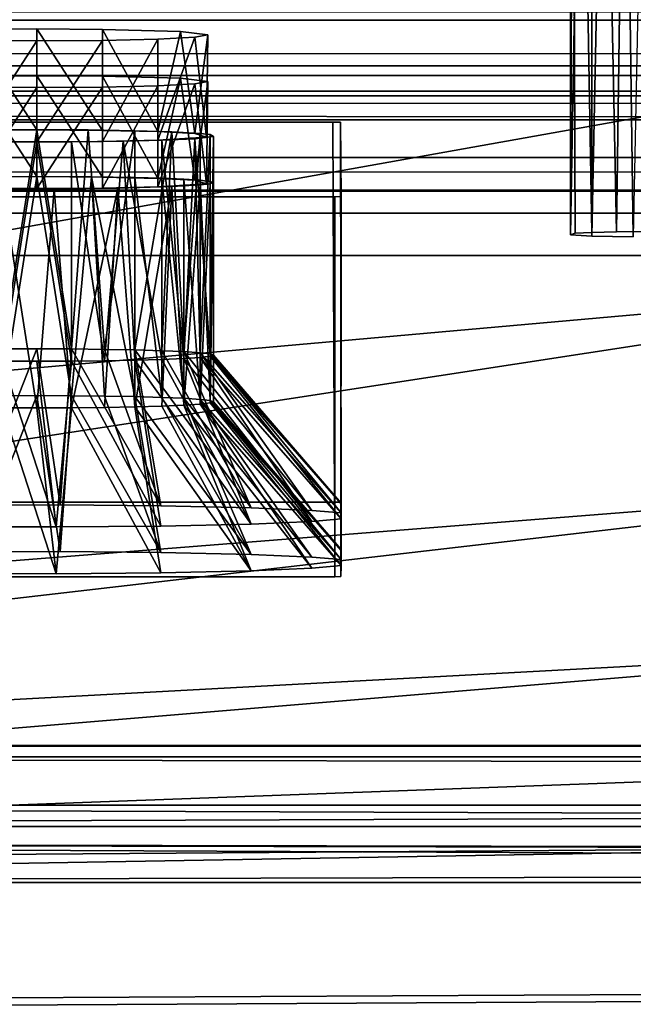
# Model space of a CAD drawing. Units: inches. Extents: x -32.6 to 32.6, y -14 to 15.4.
# Drawn here: x -8.3 to -7.8, y 7.4 to 8.2 of the extents above; entities that cross this region are included whole.
import ezdxf

# ---------------------------------------------------------------- set-up
doc = ezdxf.new("R2010")
doc.units = ezdxf.units.IN
doc.header["$MEASUREMENT"] = 0
for name, color, linetype in [('SEAT-ARMFIXTURE', 5, 'Continuous'), ('SEAT-BACK', 5, 'Continuous'), ('SEAT-BACKSUPPORT', 5, 'Continuous'), ('SEAT-SEAT', 5, 'Continuous'), ('SEAT-SUPPORT', 5, 'Continuous')]:
    doc.layers.add(name, color=color, linetype=linetype)

msp = doc.modelspace()

# ---------------------------------------------------------------- linework, layer by layer
at = {"layer": 'SEAT-ARMFIXTURE'}
for points, invisible_edges in [([(-12.49285, 8.11372, 13.91778), (-8.00568, 7.80126, 13.90719), (-12.49461, 7.80126, 13.90739)], 1), ([(-10.41557, 8.10752, 14.09548), (-8.00688, 8.11372, 13.9179), (-12.49285, 8.11372, 13.91778)], 13), ([(-8.00568, 7.80126, 13.90719), (-12.49285, 8.11372, 13.91778), (-8.00688, 8.11372, 13.9179)], 1), ([(-8.00688, 8.11372, 13.9179), (-10.41557, 8.10752, 14.09548), (-10.08414, 8.10751, 14.09569)], 13), ([(-10.08414, 8.10751, 14.09569), (-8.29221, 8.10725, 14.10323), (-8.00688, 8.11372, 13.9179)], 15), ([(-8.29221, 8.10725, 14.10323), (-8.25, 8.10745, 14.09738), (-8.00688, 8.11372, 13.9179)], 14), ([(-8.27829, 7.92726, 14.09388), (-8.25, 7.92735, 14.09109), (-8.25, 8.10745, 14.09738)], 2), ([(-8.00688, 8.11372, 13.9179), (-8.25, 8.10745, 14.09738), (-8.0006, 8.11354, 13.92316)], 3), ([(-8.20779, 8.10725, 14.10323), (-8.0006, 8.11354, 13.92316), (-8.25, 8.10745, 14.09738)], 3), ([(-8.22171, 7.92726, 14.09388), (-8.25, 8.10745, 14.09738), (-8.25, 7.92735, 14.09109)], 2), ([(-8.16944, 8.1066, 14.1218), (-8.0006, 8.11354, 13.92316), (-8.20779, 8.10725, 14.10323)], 3), ([(-8.0006, 8.11354, 13.92316), (-8.16944, 8.1066, 14.1218), (-8.13907, 8.10568, 14.148)], 13), ([(-8.11604, 8.10433, 14.18684), (-8.0006, 8.11354, 13.92316), (-8.13907, 8.10568, 14.148)], 3), ([(-8.10779, 8.10338, 14.21402), (-8.0006, 8.11354, 13.92316), (-8.11604, 8.10433, 14.18684)], 3), ([(-8.0006, 8.11354, 13.92316), (-8.10779, 8.10338, 14.21402), (-8.10485, 8.10198, 14.25401)], 13), ([(-8.00011, 8.05258, 15.66866), (-8.0006, 8.11354, 13.92316), (-8.10485, 8.06441, 15.3299)], 14), ([(-8.10485, 8.06441, 15.3299), (-8.0006, 8.11354, 13.92316), (-8.10485, 8.10198, 14.25401)], 15), ([(-8.00688, 8.11372, 13.9179), (-8.0006, 8.11354, 13.92316), (-8.00568, 7.80126, 13.90719)], 2), ([(-8.0006, 8.11354, 13.92316), (-8.00021, 7.80133, 13.91389), (-8.00568, 7.80126, 13.90719)], 12), ([(-8, 7.80043, 14.25099), (-8.0006, 8.11354, 13.92316), (-8.00011, 8.05258, 15.66866)], 13), ([(-8.00021, 7.80133, 13.91389), (-8.0006, 8.11354, 13.92316), (-8, 7.80043, 14.25099)], 14), ([(-8.12944, 8.06681, 15.26111), (-8.12038, 8.10007, 14.30864), (-8.14747, 8.09881, 14.34476)], 13), ([(-8.12038, 8.10007, 14.30864), (-8.12944, 8.06681, 15.26111), (-8.11604, 8.06594, 15.28617)], 13), ([(-8.12038, 8.10007, 14.30864), (-8.10485, 8.06441, 15.3299), (-8.10485, 8.10198, 14.25401)], 3), ([(-8.11604, 8.06594, 15.28617), (-8.10485, 8.06441, 15.3299), (-8.12038, 8.10007, 14.30864)], 14), ([(-8.27829, 8.09743, 14.38442), (-8.29471, 8.06884, 15.20311), (-8.25, 8.06906, 15.19671)], 13), ([(-8.27829, 8.09743, 14.38442), (-8.25, 8.06906, 15.19671), (-8.25, 8.09733, 14.3872)], 3), ([(-8.27829, 7.91733, 14.37813), (-8.25, 8.09733, 14.3872), (-8.25, 7.91723, 14.38091)], 2), ([(-8.22171, 8.09743, 14.38442), (-8.25, 8.06906, 15.19671), (-8.20529, 8.06884, 15.20311)], 13), ([(-8.25, 8.06906, 15.19671), (-8.22171, 8.09743, 14.38442), (-8.25, 8.09733, 14.3872)], 13), ([(-8.25, 8.09733, 14.3872), (-8.22171, 7.91733, 14.37813), (-8.25, 7.91723, 14.38091)], 12), ([(-8.20529, 8.06884, 15.20311), (-8.17911, 8.09795, 14.36942), (-8.22171, 8.09743, 14.38442)], 13), ([(-8.16944, 8.06821, 15.22113), (-8.17911, 8.09795, 14.36942), (-8.20529, 8.06884, 15.20311)], 3), ([(-8.16944, 8.06821, 15.22113), (-8.14747, 8.09881, 14.34476), (-8.17911, 8.09795, 14.36942)], 13), ([(-8.14747, 8.09881, 14.34476), (-8.16944, 8.06821, 15.22113), (-8.14747, 8.06758, 15.23915)], 13), ([(-8.14747, 8.09881, 14.34476), (-8.14747, 8.06758, 15.23915), (-8.12944, 8.06681, 15.26111)], 13), ([(-8.27829, 7.88887, 15.19321), (-8.25, 7.88896, 15.19042), (-8.25, 8.06906, 15.19671)], 2), ([(-8.25, 8.06906, 15.19671), (-8.25, 7.88896, 15.19042), (-8.22171, 7.88887, 15.19321)], 1), ([(-8.00521, 8.05234, 15.67571), (-8.30549, 8.05933, 15.4755), (-10.0859, 8.05852, 15.49874)], 15), ([(-8.30549, 8.05933, 15.4755), (-8.00521, 8.05234, 15.67571), (-8.27829, 8.05904, 15.48375)], 3), ([(-8.23575, 8.05895, 15.48624), (-8.27829, 8.05904, 15.48375), (-8.00521, 8.05234, 15.67571)], 14), ([(-8.00011, 8.05258, 15.66866), (-8.18361, 8.05948, 15.47116), (-8.23575, 8.05895, 15.48624)], 13), ([(-8.00011, 8.05258, 15.66866), (-8.23575, 8.05895, 15.48624), (-8.00521, 8.05234, 15.67571)], 3), ([(-8.00011, 8.05258, 15.66866), (-8.13907, 8.06071, 15.43591), (-8.18361, 8.05948, 15.47116)], 13), ([(-8.11604, 8.06207, 15.39708), (-8.13907, 8.06071, 15.43591), (-8.00011, 8.05258, 15.66866)], 14), ([(-8.00011, 8.05258, 15.66866), (-8.10779, 8.06301, 15.36989), (-8.11604, 8.06207, 15.39708)], 13), ([(-8.00011, 8.05258, 15.66866), (-8.10485, 8.06441, 15.3299), (-8.10779, 8.06301, 15.36989)], 13), ([(-12.49505, 8.05234, 15.67549), (-8.00521, 8.05234, 15.67571), (-10.0859, 8.05852, 15.49874)], 14), ([(-8.00521, 8.05234, 15.67571), (-12.49505, 8.05234, 15.67549), (-12.49432, 7.74002, 15.66491)], 12), ([(-12.49432, 7.74002, 15.66491), (-8.00539, 7.74003, 15.6647), (-8.00521, 8.05234, 15.67571)], 12), ([(-8.00029, 7.74025, 15.65837), (-8.00521, 8.05234, 15.67571), (-8.00539, 7.74003, 15.6647)], 1), ([(-8.00029, 7.74025, 15.65837), (-8.00011, 8.05258, 15.66866), (-8.00521, 8.05234, 15.67571)], 12), ([(-8, 7.76247, 15.34808), (-8.00011, 8.05258, 15.66866), (-8.00029, 7.74025, 15.65837)], 13), ([(-8, 7.80043, 14.25099), (-8.00011, 8.05258, 15.66866), (-8, 7.76158, 15.29578)], 15), ([(-8, 7.76247, 15.34808), (-8, 7.76158, 15.29578), (-8.00011, 8.05258, 15.66866)], 14), ([(-8.1481, 7.7817, 14.47148), (-8.22171, 7.91733, 14.37813), (-8.19451, 7.91762, 14.36988)], 12), ([(-8.19451, 7.91762, 14.36988), (-8.16944, 7.91809, 14.35649), (-8.1481, 7.7817, 14.47148)], 12), ([(-8.22171, 7.87894, 15.47746), (-8.19451, 7.87923, 15.46921), (-8.1481, 7.74331, 15.57081)], 2), ([(-8.16944, 7.8797, 15.45582), (-8.1481, 7.74331, 15.57081), (-8.19451, 7.87923, 15.46921)], 2), ([(-12.49461, 7.80126, 13.90739), (-8.00568, 7.80126, 13.90719), (-10.41437, 7.79522, 14.08439)], 14), ([(-10.0859, 7.79522, 14.08426), (-10.41437, 7.79522, 14.08439), (-8.00568, 7.80126, 13.90719)], 14), ([(-8.30072, 7.79898, 13.97654), (-10.0859, 7.79522, 14.08426), (-8.00568, 7.80126, 13.90719)], 15), ([(-8.00568, 7.80126, 13.90719), (-8.2309, 7.7991, 13.97155), (-8.30072, 7.79898, 13.97654)], 13), ([(-8.2309, 7.7991, 13.97155), (-8.00021, 7.80133, 13.91389), (-8.1481, 7.79847, 13.99129)], 3), ([(-8.00021, 7.80133, 13.91389), (-8.2309, 7.7991, 13.97155), (-8.00568, 7.80126, 13.90719)], 3), ([(-8.1481, 7.79847, 13.99129), (-8.00021, 7.80133, 13.91389), (-8.07394, 7.79681, 14.03894)], 3), ([(-8.02413, 7.79462, 14.10144), (-8.07394, 7.79681, 14.03894), (-8.00021, 7.80133, 13.91389)], 14), ([(-8, 7.79257, 14.16001), (-8.02413, 7.79462, 14.10144), (-8.00021, 7.80133, 13.91389)], 2), ([(-8, 7.79997, 14.19645), (-8.00021, 7.80133, 13.91389), (-8, 7.80043, 14.25099)], 3), ([(-8.00021, 7.80133, 13.91389), (-8, 7.79997, 14.19645), (-8, 7.79257, 14.16001)], 1), ([(-8, 7.80043, 14.25099), (-8, 7.76158, 15.29578), (-8, 7.78759, 14.30276)], 3), ([(-8.02413, 7.75623, 15.20077), (-8.07394, 7.75842, 15.13827), (-8.02413, 7.78555, 14.36134)], 14), ([(-8.07394, 7.78337, 14.42383), (-8.02413, 7.78555, 14.36134), (-8.07394, 7.75842, 15.13827)], 14), ([(-8, 7.75418, 15.25934), (-8.02413, 7.75623, 15.20077), (-8, 7.78759, 14.30276)], 2), ([(-8.02413, 7.78555, 14.36134), (-8, 7.78759, 14.30276), (-8.02413, 7.75623, 15.20077)], 14), ([(-8, 7.78759, 14.30276), (-8, 7.76158, 15.29578), (-8, 7.75418, 15.25934)], 1), ([(-8.23431, 7.781, 14.49167), (-8.23097, 7.76077, 15.07092), (-8.30072, 7.78118, 14.48623)], 3), ([(-8.23097, 7.76077, 15.07092), (-8.30072, 7.76059, 15.07587), (-8.30072, 7.78118, 14.48623)], 14), ([(-8.23431, 7.781, 14.49167), (-8.1481, 7.7817, 14.47148), (-8.23097, 7.76077, 15.07092)], 14), ([(-8.1481, 7.76008, 15.09062), (-8.23097, 7.76077, 15.07092), (-8.1481, 7.7817, 14.47148)], 14), ([(-8.07394, 7.75842, 15.13827), (-8.1481, 7.76008, 15.09062), (-8.07394, 7.78337, 14.42383)], 14), ([(-8.1481, 7.7817, 14.47148), (-8.07394, 7.78337, 14.42383), (-8.1481, 7.76008, 15.09062)], 14), ([(-8, 7.76247, 15.34808), (-8.00029, 7.74025, 15.65837), (-8, 7.7492, 15.40209)], 1), ([(-10.08414, 7.74622, 15.48731), (-8.00539, 7.74003, 15.6647), (-12.49432, 7.74002, 15.66491)], 13), ([(-10.08414, 7.74622, 15.48731), (-8.30072, 7.74279, 15.58556), (-8.00539, 7.74003, 15.6647)], 15), ([(-8.23431, 7.74261, 15.591), (-8.1481, 7.74331, 15.57081), (-8.00029, 7.74025, 15.65837)], 14), ([(-8.1481, 7.74331, 15.57081), (-8.07394, 7.74498, 15.52316), (-8.00029, 7.74025, 15.65837)], 14), ([(-8.07394, 7.74498, 15.52316), (-8.02413, 7.74716, 15.46067), (-8.00029, 7.74025, 15.65837)], 14), ([(-8.02413, 7.74716, 15.46067), (-8, 7.7492, 15.40209), (-8.00029, 7.74025, 15.65837)], 12), ([(-8.30072, 7.74279, 15.58556), (-8.23431, 7.74261, 15.591), (-8.00539, 7.74003, 15.6647)], 14), ([(-8.00539, 7.74003, 15.6647), (-8.23431, 7.74261, 15.591), (-8.00029, 7.74025, 15.65837)], 3)]:
    msp.add_3dface(points, dxfattribs=dict(at, invisible_edges=invisible_edges))
for points in [[(-8.27829, 7.92726, 14.09388), (-8.25, 8.10745, 14.09738), (-8.29221, 8.10725, 14.10323)], [(-8.20779, 8.10725, 14.10323), (-8.25, 8.10745, 14.09738), (-8.22171, 7.92726, 14.09388)], [(-8.20779, 8.10725, 14.10323), (-8.22171, 7.92726, 14.09388), (-8.19451, 7.92697, 14.10212)], [(-8.19451, 7.92697, 14.10212), (-8.16944, 8.1066, 14.1218), (-8.20779, 8.10725, 14.10323)], [(-8.16944, 8.1066, 14.1218), (-8.19451, 7.92697, 14.10212), (-8.16944, 7.9265, 14.11551)], [(-8.13907, 8.10568, 14.148), (-8.16944, 8.1066, 14.1218), (-8.16944, 7.9265, 14.11551)], [(-8.16944, 7.9265, 14.11551), (-8.14747, 7.92587, 14.13353), (-8.13907, 8.10568, 14.148)], [(-8.14747, 7.92587, 14.13353), (-8.12944, 7.92511, 14.15549), (-8.13907, 8.10568, 14.148)], [(-8.14747, 8.09881, 14.34476), (-8.12038, 8.10007, 14.30864), (-8.12944, 7.91948, 14.31651)], [(-8.13907, 8.10568, 14.148), (-8.12944, 7.92511, 14.15549), (-8.11604, 8.10433, 14.18684)], [(-8.11604, 7.92423, 14.18055), (-8.11604, 8.10433, 14.18684), (-8.12944, 7.92511, 14.15549)], [(-8.12038, 8.10007, 14.30864), (-8.11604, 7.92036, 14.29146), (-8.12944, 7.91948, 14.31651)], [(-8.12038, 8.10007, 14.30864), (-8.10485, 8.10198, 14.25401), (-8.10779, 7.92131, 14.26427)], [(-8.11604, 7.92036, 14.29146), (-8.12038, 8.10007, 14.30864), (-8.10779, 7.92131, 14.26427)], [(-8.10779, 8.10338, 14.21402), (-8.11604, 8.10433, 14.18684), (-8.11604, 7.92423, 14.18055)], [(-8.11604, 7.92423, 14.18055), (-8.10779, 7.92328, 14.20773), (-8.10779, 8.10338, 14.21402)], [(-8.10779, 7.92328, 14.20773), (-8.10485, 8.10198, 14.25401), (-8.10779, 8.10338, 14.21402)], [(-8.10485, 8.10198, 14.25401), (-8.105, 7.92229, 14.236), (-8.10779, 7.92131, 14.26427)], [(-8.10779, 7.92328, 14.20773), (-8.105, 7.92229, 14.236), (-8.10485, 8.10198, 14.25401)], [(-8.27829, 8.09743, 14.38442), (-8.25, 8.09733, 14.3872), (-8.27829, 7.91733, 14.37813)], [(-8.22171, 7.91733, 14.37813), (-8.25, 8.09733, 14.3872), (-8.22171, 8.09743, 14.38442)], [(-8.19451, 7.91762, 14.36988), (-8.22171, 8.09743, 14.38442), (-8.17911, 8.09795, 14.36942)], [(-8.22171, 7.91733, 14.37813), (-8.22171, 8.09743, 14.38442), (-8.19451, 7.91762, 14.36988)], [(-8.19451, 7.91762, 14.36988), (-8.17911, 8.09795, 14.36942), (-8.16944, 7.91809, 14.35649)], [(-8.14747, 7.91872, 14.33847), (-8.17911, 8.09795, 14.36942), (-8.14747, 8.09881, 14.34476)], [(-8.14747, 7.91872, 14.33847), (-8.16944, 7.91809, 14.35649), (-8.17911, 8.09795, 14.36942)], [(-8.14747, 8.09881, 14.34476), (-8.12944, 7.91948, 14.31651), (-8.14747, 7.91872, 14.33847)], [(-8.27829, 7.88887, 15.19321), (-8.25, 8.06906, 15.19671), (-8.29471, 8.06884, 15.20311)], [(-8.22171, 7.88887, 15.19321), (-8.20529, 8.06884, 15.20311), (-8.25, 8.06906, 15.19671)], [(-8.19451, 7.88858, 15.20145), (-8.20529, 8.06884, 15.20311), (-8.22171, 7.88887, 15.19321)], [(-8.16944, 7.88811, 15.21484), (-8.16944, 8.06821, 15.22113), (-8.20529, 8.06884, 15.20311)], [(-8.19451, 7.88858, 15.20145), (-8.16944, 7.88811, 15.21484), (-8.20529, 8.06884, 15.20311)], [(-8.14747, 7.88748, 15.23286), (-8.16944, 8.06821, 15.22113), (-8.16944, 7.88811, 15.21484)], [(-8.14747, 7.88748, 15.23286), (-8.14747, 8.06758, 15.23915), (-8.16944, 8.06821, 15.22113)], [(-8.12944, 7.88672, 15.25482), (-8.12944, 8.06681, 15.26111), (-8.14747, 8.06758, 15.23915)], [(-8.14747, 7.88748, 15.23286), (-8.12944, 7.88672, 15.25482), (-8.14747, 8.06758, 15.23915)], [(-8.11604, 7.88584, 15.27988), (-8.12944, 8.06681, 15.26111), (-8.12944, 7.88672, 15.25482)], [(-8.12944, 8.06681, 15.26111), (-8.11604, 7.88584, 15.27988), (-8.11604, 8.06594, 15.28617)], [(-8.23575, 8.05895, 15.48624), (-8.25, 7.87884, 15.48024), (-8.27829, 8.05904, 15.48375)], [(-8.27829, 8.05904, 15.48375), (-8.25, 7.87884, 15.48024), (-8.27829, 7.87894, 15.47746)], [(-8.25, 7.87884, 15.48024), (-8.23575, 8.05895, 15.48624), (-8.22171, 7.87894, 15.47746)], [(-8.23575, 8.05895, 15.48624), (-8.18361, 8.05948, 15.47116), (-8.22171, 7.87894, 15.47746)], [(-8.18361, 8.05948, 15.47116), (-8.19451, 7.87923, 15.46921), (-8.22171, 7.87894, 15.47746)], [(-8.19451, 7.87923, 15.46921), (-8.18361, 8.05948, 15.47116), (-8.16944, 7.8797, 15.45582)], [(-8.18361, 8.05948, 15.47116), (-8.13907, 8.06071, 15.43591), (-8.16944, 7.8797, 15.45582)], [(-8.14747, 7.88033, 15.4378), (-8.16944, 7.8797, 15.45582), (-8.13907, 8.06071, 15.43591)], [(-8.14747, 7.88033, 15.4378), (-8.13907, 8.06071, 15.43591), (-8.12944, 7.88109, 15.41584)], [(-8.13907, 8.06071, 15.43591), (-8.11604, 8.06207, 15.39708), (-8.12944, 7.88109, 15.41584)], [(-8.11604, 7.88197, 15.39079), (-8.12944, 7.88109, 15.41584), (-8.11604, 8.06207, 15.39708)], [(-8.10485, 8.06441, 15.3299), (-8.11604, 8.06594, 15.28617), (-8.10779, 7.88489, 15.30706)], [(-8.10779, 7.88489, 15.30706), (-8.11604, 8.06594, 15.28617), (-8.11604, 7.88584, 15.27988)], [(-8.11604, 7.88197, 15.39079), (-8.10779, 8.06301, 15.36989), (-8.10779, 7.88292, 15.3636)], [(-8.11604, 8.06207, 15.39708), (-8.10779, 8.06301, 15.36989), (-8.11604, 7.88197, 15.39079)], [(-8.10779, 8.06301, 15.36989), (-8.10485, 8.06441, 15.3299), (-8.10779, 7.88292, 15.3636)], [(-8.10779, 7.88489, 15.30706), (-8.105, 7.8839, 15.33533), (-8.10485, 8.06441, 15.3299)], [(-8.105, 7.8839, 15.33533), (-8.10779, 7.88292, 15.3636), (-8.10485, 8.06441, 15.3299)], [(-8.30072, 7.79898, 13.97654), (-8.2309, 7.7991, 13.97155), (-8.25, 7.92735, 14.09109)], [(-8.30072, 7.79898, 13.97654), (-8.25, 7.92735, 14.09109), (-8.27829, 7.92726, 14.09388)], [(-8.25, 7.92735, 14.09109), (-8.2309, 7.7991, 13.97155), (-8.22171, 7.92726, 14.09388)], [(-8.2309, 7.7991, 13.97155), (-8.1481, 7.79847, 13.99129), (-8.22171, 7.92726, 14.09388)], [(-8.19451, 7.92697, 14.10212), (-8.22171, 7.92726, 14.09388), (-8.1481, 7.79847, 13.99129)], [(-8.1481, 7.79847, 13.99129), (-8.16944, 7.9265, 14.11551), (-8.19451, 7.92697, 14.10212)], [(-8.16944, 7.9265, 14.11551), (-8.1481, 7.79847, 13.99129), (-8.07394, 7.79681, 14.03894)], [(-8.14747, 7.92587, 14.13353), (-8.16944, 7.9265, 14.11551), (-8.07394, 7.79681, 14.03894)], [(-8.12944, 7.92511, 14.15549), (-8.14747, 7.92587, 14.13353), (-8.07394, 7.79681, 14.03894)], [(-8.02413, 7.79462, 14.10144), (-8.12944, 7.92511, 14.15549), (-8.07394, 7.79681, 14.03894)], [(-8.12944, 7.92511, 14.15549), (-8.02413, 7.79462, 14.10144), (-8.11604, 7.92423, 14.18055)], [(-8.02413, 7.79462, 14.10144), (-8, 7.79257, 14.16001), (-8.11604, 7.92423, 14.18055)], [(-8.10779, 7.92328, 14.20773), (-8.11604, 7.92423, 14.18055), (-8, 7.79257, 14.16001)], [(-8, 7.78759, 14.30276), (-8.11604, 7.92036, 14.29146), (-8.10779, 7.92131, 14.26427)], [(-8.10779, 7.92328, 14.20773), (-8, 7.79997, 14.19645), (-8.105, 7.92229, 14.236)], [(-8.10779, 7.92328, 14.20773), (-8, 7.79257, 14.16001), (-8, 7.79997, 14.19645)], [(-8.10779, 7.92131, 14.26427), (-8.105, 7.92229, 14.236), (-8, 7.80043, 14.25099)], [(-8.10779, 7.92131, 14.26427), (-8, 7.80043, 14.25099), (-8, 7.78759, 14.30276)], [(-8, 7.79997, 14.19645), (-8, 7.80043, 14.25099), (-8.105, 7.92229, 14.236)], [(-8.23431, 7.781, 14.49167), (-8.30072, 7.78118, 14.48623), (-8.27829, 7.91733, 14.37813)], [(-8.23431, 7.781, 14.49167), (-8.27829, 7.91733, 14.37813), (-8.25, 7.91723, 14.38091)], [(-8.25, 7.91723, 14.38091), (-8.22171, 7.91733, 14.37813), (-8.23431, 7.781, 14.49167)], [(-8.1481, 7.7817, 14.47148), (-8.23431, 7.781, 14.49167), (-8.22171, 7.91733, 14.37813)], [(-8.16944, 7.91809, 14.35649), (-8.14747, 7.91872, 14.33847), (-8.07394, 7.78337, 14.42383)], [(-8.1481, 7.7817, 14.47148), (-8.16944, 7.91809, 14.35649), (-8.07394, 7.78337, 14.42383)], [(-8.14747, 7.91872, 14.33847), (-8.12944, 7.91948, 14.31651), (-8.07394, 7.78337, 14.42383)], [(-8.11604, 7.92036, 14.29146), (-8.02413, 7.78555, 14.36134), (-8.12944, 7.91948, 14.31651)], [(-8.02413, 7.78555, 14.36134), (-8.07394, 7.78337, 14.42383), (-8.12944, 7.91948, 14.31651)], [(-8.02413, 7.78555, 14.36134), (-8.11604, 7.92036, 14.29146), (-8, 7.78759, 14.30276)], [(-8.30072, 7.76059, 15.07587), (-8.25, 7.88896, 15.19042), (-8.27829, 7.88887, 15.19321)], [(-8.30072, 7.76059, 15.07587), (-8.23097, 7.76077, 15.07092), (-8.25, 7.88896, 15.19042)], [(-8.25, 7.88896, 15.19042), (-8.23097, 7.76077, 15.07092), (-8.22171, 7.88887, 15.19321)], [(-8.23097, 7.76077, 15.07092), (-8.1481, 7.76008, 15.09062), (-8.22171, 7.88887, 15.19321)], [(-8.1481, 7.76008, 15.09062), (-8.19451, 7.88858, 15.20145), (-8.22171, 7.88887, 15.19321)], [(-8.1481, 7.76008, 15.09062), (-8.16944, 7.88811, 15.21484), (-8.19451, 7.88858, 15.20145)], [(-8.07394, 7.75842, 15.13827), (-8.14747, 7.88748, 15.23286), (-8.16944, 7.88811, 15.21484)], [(-8.16944, 7.88811, 15.21484), (-8.1481, 7.76008, 15.09062), (-8.07394, 7.75842, 15.13827)], [(-8.12944, 7.88672, 15.25482), (-8.14747, 7.88748, 15.23286), (-8.07394, 7.75842, 15.13827)], [(-8.07394, 7.74498, 15.52316), (-8.14747, 7.88033, 15.4378), (-8.12944, 7.88109, 15.41584)], [(-8.02413, 7.75623, 15.20077), (-8.12944, 7.88672, 15.25482), (-8.07394, 7.75842, 15.13827)], [(-8.11604, 7.88584, 15.27988), (-8.12944, 7.88672, 15.25482), (-8.02413, 7.75623, 15.20077)], [(-8.11604, 7.88197, 15.39079), (-8.02413, 7.74716, 15.46067), (-8.12944, 7.88109, 15.41584)], [(-8.02413, 7.74716, 15.46067), (-8.07394, 7.74498, 15.52316), (-8.12944, 7.88109, 15.41584)], [(-8.02413, 7.75623, 15.20077), (-8, 7.75418, 15.25934), (-8.11604, 7.88584, 15.27988)], [(-8.10779, 7.88489, 15.30706), (-8.11604, 7.88584, 15.27988), (-8, 7.75418, 15.25934)], [(-8, 7.7492, 15.40209), (-8.11604, 7.88197, 15.39079), (-8.10779, 7.88292, 15.3636)], [(-8.02413, 7.74716, 15.46067), (-8.11604, 7.88197, 15.39079), (-8, 7.7492, 15.40209)], [(-8.105, 7.8839, 15.33533), (-8.10779, 7.88489, 15.30706), (-8, 7.76158, 15.29578)], [(-8.10779, 7.88489, 15.30706), (-8, 7.75418, 15.25934), (-8, 7.76158, 15.29578)], [(-8.10779, 7.88292, 15.3636), (-8.105, 7.8839, 15.33533), (-8, 7.76247, 15.34808)], [(-8.10779, 7.88292, 15.3636), (-8, 7.76247, 15.34808), (-8, 7.7492, 15.40209)], [(-8, 7.76158, 15.29578), (-8, 7.76247, 15.34808), (-8.105, 7.8839, 15.33533)], [(-8.23431, 7.74261, 15.591), (-8.30072, 7.74279, 15.58556), (-8.27829, 7.87894, 15.47746)], [(-8.25, 7.87884, 15.48024), (-8.23431, 7.74261, 15.591), (-8.27829, 7.87894, 15.47746)], [(-8.25, 7.87884, 15.48024), (-8.22171, 7.87894, 15.47746), (-8.23431, 7.74261, 15.591)], [(-8.1481, 7.74331, 15.57081), (-8.23431, 7.74261, 15.591), (-8.22171, 7.87894, 15.47746)], [(-8.07394, 7.74498, 15.52316), (-8.16944, 7.8797, 15.45582), (-8.14747, 7.88033, 15.4378)], [(-8.1481, 7.74331, 15.57081), (-8.16944, 7.8797, 15.45582), (-8.07394, 7.74498, 15.52316)]]:
    msp.add_3dface(points, dxfattribs=at)
at = {"layer": 'SEAT-BACK'}
for points, invisible_edges in [([(-10.14999, 9.02544, 17.09414), (0, 9.00551, 17.09351), (-10.15, 8.02154, 17.05921)], 2), ([(-10.15, 8.02154, 17.05921), (0, 9.00551, 17.09351), (0, 7.5052, 17.04117)], 15), ([(-10.11217, 7.83087, 17.05255), (-10.15, 8.02154, 17.05921), (0, 7.5052, 17.04117)], 14), ([(-10.00439, 7.66903, 17.0469), (-10.11217, 7.83087, 17.05255), (0, 7.5052, 17.04117)], 14), ([(-10.00439, 7.66903, 17.0469), (0, 7.5052, 17.04117), (-9.65248, 7.52184, 17.04176)], 13), ([(-9.65248, 7.52184, 17.04176), (0, 7.5052, 17.04117), (-5.02279, 7.50016, 18.17804)], 2), ([(-7.5231, 7.5174, 19.28573), (-9.65248, 7.52184, 17.04176), (-5.02279, 7.50016, 18.17804)], 12)]:
    msp.add_3dface(points, dxfattribs=dict(at, invisible_edges=invisible_edges))
for points in [[(-7.30286, 8.19828, 24.84168), (-8.43624, 8.22613, 25.92067), (-9.55787, 7.7957, 24.64077)], [(-7.36499, 7.99042, 23.7403), (-7.30286, 8.19828, 24.84168), (-9.55787, 7.7957, 24.64077)], [(-7.4214, 7.82029, 22.64483), (-7.36499, 7.99042, 23.7403), (-9.58795, 7.64915, 23.04205)], [(-9.55787, 7.7957, 24.64077), (-9.58795, 7.64915, 23.04205), (-7.36499, 7.99042, 23.7403)], [(-7.46674, 7.68247, 21.53458), (-7.4214, 7.82029, 22.64483), (-9.60913, 7.56677, 21.80489)], [(-9.60913, 7.56677, 21.80489), (-7.4214, 7.82029, 22.64483), (-9.58795, 7.64915, 23.04205)], [(-7.46674, 7.68247, 21.53458), (-9.60913, 7.56677, 21.80489), (-9.62927, 7.50231, 20.32811)], [(-9.62927, 7.50231, 20.32811), (-7.50055, 7.58074, 20.41385), (-7.46674, 7.68247, 21.53458)], [(-7.5231, 7.5174, 19.28573), (-7.50055, 7.58074, 20.41385), (-9.62927, 7.50231, 20.32811)], [(-7.5231, 7.5174, 19.28573), (-9.64393, 7.48102, 18.76859), (-9.65248, 7.52184, 17.04176)], [(-9.62927, 7.50231, 20.32811), (-9.64393, 7.48102, 18.76859), (-7.5231, 7.5174, 19.28573)]]:
    msp.add_3dface(points, dxfattribs=at)
at = {"layer": 'SEAT-BACKSUPPORT'}
for points, invisible_edges in [([(-9.87, 8.03894, 16.05919), (-9.87, 9.03834, 16.09408), (9.87, 9.03834, 16.09408)], 12), ([(9.87, 9.03834, 16.09408), (9.87, 8.03894, 16.05918), (-9.87, 8.03894, 16.05919)], 12), ([(9.87, 8.00404, 17.05857), (9.87, 9.00344, 17.09347), (-9.87, 9.00344, 17.09348)], 12), ([(-9.87, 9.00344, 17.09348), (-9.87, 8.00404, 17.05858), (9.87, 8.00404, 17.05857)], 12), ([(-9.87, 8.03894, 16.05919), (9.87, 8.03894, 16.05918), (-0.01465, 8.02365, 16.49711)], 14), ([(-7.73988, 8.02368, 16.49621), (-9.87, 8.03894, 16.05919), (-0.01465, 8.02365, 16.49711)], 15), ([(-9.87, 8.00404, 17.05858), (-9.87, 8.03894, 16.05919), (-7.81181, 8.02098, 16.57352)], 14), ([(-7.80774, 8.02233, 16.53498), (-7.81181, 8.02098, 16.57352), (-9.87, 8.03894, 16.05919)], 14), ([(-7.77392, 8.02351, 16.50117), (-9.87, 8.03894, 16.05919), (-7.73988, 8.02368, 16.49621)], 3), ([(-7.79419, 8.02304, 16.51471), (-7.80774, 8.02233, 16.53498), (-9.87, 8.03894, 16.05919)], 14), ([(-9.87, 8.03894, 16.05919), (-7.77392, 8.02351, 16.50117), (-7.79419, 8.02304, 16.51471)], 13), ([(-7.79419, 8.01995, 16.60305), (-9.87, 8.00404, 17.05858), (-7.81181, 8.02098, 16.57352)], 3), ([(-9.87, 8.00404, 17.05858), (-7.79419, 8.01995, 16.60305), (-7.76012, 8.01931, 16.62155)], 13), ([(0.01465, 8.01934, 16.62065), (9.87, 8.00404, 17.05857), (-9.87, 8.00404, 17.05858)], 13), ([(0.01465, 8.01934, 16.62065), (-9.87, 8.00404, 17.05858), (-7.76012, 8.01931, 16.62155)], 15)]:
    msp.add_3dface(points, dxfattribs=dict(at, invisible_edges=invisible_edges))
for points in [[(-7.79419, 8.02304, 16.51471), (-7.79419, 9.02243, 16.54961), (-7.81181, 9.0214, 16.57914)], [(-7.77392, 8.02351, 16.50117), (-7.76012, 9.02307, 16.53111), (-7.79419, 9.02243, 16.54961)], [(-7.79419, 8.02304, 16.51471), (-7.77392, 8.02351, 16.50117), (-7.79419, 9.02243, 16.54961)], [(-7.73988, 8.02368, 16.49621), (-7.76012, 9.02307, 16.53111), (-7.77392, 8.02351, 16.50117)], [(-7.73988, 8.02368, 16.49621), (-7.72608, 9.0229, 16.53607), (-7.76012, 9.02307, 16.53111)], [(-7.81181, 9.0214, 16.57914), (-7.81181, 8.02098, 16.57352), (-7.80774, 8.02233, 16.53498)], [(-7.81181, 8.02098, 16.57352), (-7.81181, 9.0214, 16.57914), (-7.80774, 9.02005, 16.61768)], [(-7.80774, 8.02233, 16.53498), (-7.79419, 8.02304, 16.51471), (-7.81181, 9.0214, 16.57914)], [(-7.81181, 8.02098, 16.57352), (-7.80774, 9.02005, 16.61768), (-7.79419, 9.01934, 16.63795)], [(-7.79419, 9.01934, 16.63795), (-7.79419, 8.01995, 16.60305), (-7.81181, 8.02098, 16.57352)], [(-7.79419, 8.01995, 16.60305), (-7.79419, 9.01934, 16.63795), (-7.77392, 9.01887, 16.65149)], [(-7.79419, 8.01995, 16.60305), (-7.77392, 9.01887, 16.65149), (-7.76012, 8.01931, 16.62155)], [(-7.77392, 9.01887, 16.65149), (-7.73988, 9.0187, 16.65645), (-7.76012, 8.01931, 16.62155)]]:
    msp.add_3dface(points, dxfattribs=at)
at = {"layer": 'SEAT-SEAT'}
for points in [[(9.6, 7.60144, 16.7245), (-9.6, 7.53495, 14.82036), (-9.6, 7.60144, 16.7245)], [(-9.6, 7.53495, 14.82036), (9.6, 7.60144, 16.7245), (9.59854, 7.53499, 14.81939)], [(-9.6, 7.60144, 16.7245), (9.6, 7.59217, 16.89963), (9.6, 7.60144, 16.7245)], [(9.6, 7.59217, 16.89963), (-9.6, 7.60144, 16.7245), (-9.6, 7.59217, 16.89963)], [(-9.6, 7.59217, 16.89963), (9.6, 7.55245, 17.07044), (9.6, 7.59217, 16.89963)], [(-9.6, 7.59217, 16.89963), (-9.6, 7.55245, 17.07044), (9.6, 7.55245, 17.07044)], [(-9.6, 7.55245, 17.07044), (9.6, 7.48349, 17.23169), (9.6, 7.55245, 17.07044)], [(-9.60747, 7.48872, 14.69967), (9.59854, 7.53499, 14.81939), (9.60178, 7.48922, 14.69888)], [(9.59854, 7.53499, 14.81939), (-9.60747, 7.48872, 14.69967), (-9.6, 7.53495, 14.82036)], [(9.60178, 7.48922, 14.69888), (-9.59291, 7.38053, 14.63146), (-9.60747, 7.48872, 14.69967)], [(9.60178, 7.48922, 14.69888), (9.59315, 7.3788, 14.63075), (-9.59291, 7.38053, 14.63146)]]:
    msp.add_3dface(points, dxfattribs=at)
for points, invisible_edges in [([(-9.6, 7.48349, 17.23169), (9.6, 7.48349, 17.23169), (-9.6, 7.55245, 17.07044)], 1), ([(9.6, 7.48349, 17.23169), (-9.6, 7.38743, 17.37841), (9.6, 7.38743, 17.37841)], 2), ([(-9.6, 7.38743, 17.37841), (9.6, 7.48349, 17.23169), (-9.6, 7.48349, 17.23169)], 2)]:
    msp.add_3dface(points, dxfattribs=dict(at, invisible_edges=invisible_edges))
at = {"layer": 'SEAT-SUPPORT'}
for points, invisible_edges in [([(30.75, 8.94002, 15.73897), (30.75, 8.15693, 15.71112), (-23.65771, 8.65844, 15.7296)], 14), ([(-23.6552, 8.45172, 15.72239), (-23.65771, 8.65844, 15.7296), (30.75, 8.15693, 15.71112)], 14), ([(-23.7507, 8.34166, 15.80159), (30.75, 8.1409, 15.79301), (25.15882, 8.59135, 15.80987)], 15), ([(30.75, 8.15693, 15.71112), (-23.6983, 8.37955, 15.71986), (-23.6552, 8.45172, 15.72239)], 13), ([(-23.6983, 8.37955, 15.71986), (30.75, 8.15693, 15.71112), (-23.7507, 8.34456, 15.71864)], 3), ([(-23.7507, 8.34456, 15.71864), (30.75, 8.15693, 15.71112), (-23.8125, 8.33227, 15.71821)], 3), ([(-23.8125, 8.32938, 15.80116), (30.75, 8.1409, 15.79301), (-23.7507, 8.34166, 15.80159)], 3), ([(-30.75, 8.16179, 15.71179), (-23.8125, 8.33227, 15.71821), (30.75, 8.15693, 15.71112)], 3), ([(-30.75, 8.13796, 15.79295), (30.75, 8.1409, 15.79301), (-23.8125, 8.32938, 15.80116)], 2), ([(30.75, 8.21734, 13.8817), (-30.75, 8.21796, 13.88211), (-30.75, 8.19743, 13.90649)], 12), ([(-30.75, 8.19743, 13.90649), (30.75, 8.19737, 13.90755), (30.75, 8.21734, 13.8817)], 12), ([(30.75, 8.19737, 13.90755), (-30.75, 8.19743, 13.90649), (8.25, 8.19024, 14.10477)], 14), ([(-12.25, 8.19024, 14.10477), (-8.25, 8.19024, 14.10477), (-30.75, 8.19743, 13.90649)], 15), ([(-8.25, 8.19024, 14.10477), (8.25, 8.19024, 14.10477), (-30.75, 8.19743, 13.90649)], 15), ([(-8.25, 8.19024, 14.10477), (-12.25, 8.19024, 14.10477), (-12.19623, 8.18987, 14.11546)], 13), ([(-8.30377, 8.18987, 14.11546), (-8.25, 8.19024, 14.10477), (-12.19623, 8.18987, 14.11546)], 14), ([(-8.25, 8.19024, 14.10477), (8.19623, 8.18987, 14.11546), (8.25, 8.19024, 14.10477)], 13), ([(-8.25, 8.19024, 14.10477), (-8.19623, 8.18987, 14.11546), (8.19623, 8.18987, 14.11546)], 14), ([(8.15065, 8.18881, 14.1459), (-8.19623, 8.18987, 14.11546), (-8.132, 8.18809, 14.16639)], 13), ([(8.15065, 8.18881, 14.1459), (8.19623, 8.18987, 14.11546), (-8.19623, 8.18987, 14.11546)], 14), ([(-8.132, 8.18809, 14.16639), (8.1202, 8.18722, 14.19145), (8.15065, 8.18881, 14.1459)], 13), ([(-12.25, 8.18044, 14.3856), (-13.36766, 8.16864, 14.72347), (-7.1292, 8.16867, 14.72251)], 15), ([(-8.25, 8.18044, 14.3856), (-12.19623, 8.18081, 14.37491), (-12.25, 8.18044, 14.3856)], 13), ([(-12.25, 8.18044, 14.3856), (-7.1292, 8.16867, 14.72251), (-8.25, 8.18044, 14.3856)], 15), ([(-12.19623, 8.18081, 14.37491), (-8.25, 8.18044, 14.3856), (-8.30377, 8.18081, 14.37491)], 13), ([(8.25, 8.18044, 14.3856), (-8.19623, 8.18081, 14.37491), (-8.25, 8.18044, 14.3856)], 13), ([(8.25, 8.18044, 14.3856), (-8.25, 8.18044, 14.3856), (-6.86759, 8.16864, 14.72347)], 15), ([(-6.86759, 8.16864, 14.72347), (-8.25, 8.18044, 14.3856), (-7.1292, 8.16867, 14.72251)], 3), ([(-8.19623, 8.18081, 14.37491), (8.19623, 8.18081, 14.37491), (-8.15065, 8.18187, 14.34448)], 3), ([(-8.19623, 8.18081, 14.37491), (8.25, 8.18044, 14.3856), (8.19623, 8.18081, 14.37491)], 13), ([(8.15065, 8.18187, 14.34448), (-8.1202, 8.18346, 14.29892), (-8.15065, 8.18187, 14.34448)], 13), ([(-8.15065, 8.18187, 14.34448), (8.19623, 8.18081, 14.37491), (8.15065, 8.18187, 14.34448)], 13), ([(-8.132, 8.18809, 14.16639), (-8.1095, 8.18534, 14.24519), (8.1202, 8.18722, 14.19145)], 14), ([(-8.1095, 8.18534, 14.24519), (-8.1202, 8.18346, 14.29892), (8.1202, 8.18346, 14.29892)], 14), ([(-8.1202, 8.18346, 14.29892), (8.15065, 8.18187, 14.34448), (8.1202, 8.18346, 14.29892)], 13), ([(-8.1095, 8.18534, 14.24519), (8.1095, 8.18534, 14.24519), (8.1202, 8.18722, 14.19145)], 13), ([(-8.1095, 8.18534, 14.24519), (8.1202, 8.18346, 14.29892), (8.1095, 8.18534, 14.24519)], 13), ([(-13.33722, 8.16523, 14.821), (-13.37088, 8.16446, 14.84321), (-7.13241, 8.1645, 14.84203)], 14), ([(-7.13241, 8.1645, 14.84203), (-13.37088, 8.16446, 14.84321), (-8.25, 8.15185, 15.2041)], 15), ([(-12.25, 8.15185, 15.2041), (-8.25, 8.15185, 15.2041), (-13.37088, 8.16446, 14.84321)], 15), ([(-7.1641, 8.16785, 14.74595), (-7.1292, 8.16867, 14.72251), (-13.36766, 8.16864, 14.72347)], 14), ([(-7.1641, 8.16785, 14.74595), (-13.36766, 8.16864, 14.72347), (-13.33493, 8.16778, 14.74809)], 13), ([(-13.33722, 8.16523, 14.821), (-7.16665, 8.16542, 14.81574), (-13.325, 8.16657, 14.78286)], 3), ([(-7.13241, 8.1645, 14.84203), (-7.16665, 8.16542, 14.81574), (-13.33722, 8.16523, 14.821)], 14), ([(-7.175, 8.16657, 14.78275), (-7.1641, 8.16785, 14.74595), (-13.33493, 8.16778, 14.74809)], 14), ([(-13.325, 8.16657, 14.78286), (-7.175, 8.16657, 14.78275), (-13.33493, 8.16778, 14.74809)], 3), ([(-7.175, 8.16657, 14.78275), (-13.325, 8.16657, 14.78286), (-7.16665, 8.16542, 14.81574)], 3), ([(-7.13241, 8.1645, 14.84203), (-8.25, 8.15185, 15.2041), (-6.8708, 8.16447, 14.84299)], 3), ([(-6.8708, 8.16447, 14.84299), (-8.25, 8.15185, 15.2041), (-3.5, 8.15185, 15.2041)], 15), ([(-30.75, 8.16179, 15.71179), (30.75, 8.15693, 15.71112), (-30.75, 8.13547, 15.68792)], 2), ([(-30.75, 8.13547, 15.68792), (30.75, 8.15693, 15.71112), (30.75, 8.13532, 15.68311)], 1), ([(-8.30377, 8.15148, 15.21479), (-8.25, 8.15185, 15.2041), (-12.25, 8.15185, 15.2041)], 14), ([(-8.19623, 8.15148, 15.21479), (-3.5, 8.15185, 15.2041), (-8.25, 8.15185, 15.2041)], 3), ([(-3.5, 8.15185, 15.2041), (-8.19623, 8.15148, 15.21479), (-3.55377, 8.15148, 15.21479)], 3), ([(-8.132, 8.1497, 15.26572), (-3.55377, 8.15148, 15.21479), (-8.19623, 8.15148, 15.21479)], 3), ([(-3.59935, 8.15042, 15.24523), (-3.55377, 8.15148, 15.21479), (-8.132, 8.1497, 15.26572)], 14), ([(-3.6298, 8.14883, 15.29078), (-3.59935, 8.15042, 15.24523), (-8.132, 8.1497, 15.26572)], 14), ([(-8.132, 8.1497, 15.26572), (-8.1095, 8.14695, 15.34452), (-3.6298, 8.14883, 15.29078)], 14), ([(-3.6405, 8.14695, 15.34452), (-3.6298, 8.14883, 15.29078), (-8.1095, 8.14695, 15.34452)], 14), ([(-3.5, 8.14205, 15.48493), (-30.75, 8.13547, 15.68792), (30.75, 8.13532, 15.68311)], 13), ([(-3.5, 8.14205, 15.48493), (-8.25, 8.14205, 15.48493), (-30.75, 8.13547, 15.68792)], 15), ([(-8.25, 8.14205, 15.48493), (-12.25, 8.14205, 15.48493), (-30.75, 8.13547, 15.68792)], 15), ([(-12.25, 8.14205, 15.48493), (-8.25, 8.14205, 15.48493), (-8.30377, 8.14242, 15.47424)], 13), ([(-8.19623, 8.14242, 15.47424), (-8.25, 8.14205, 15.48493), (-3.5, 8.14205, 15.48493)], 14), ([(-8.19623, 8.14242, 15.47424), (-3.55377, 8.14242, 15.47424), (-8.15065, 8.14348, 15.44381)], 3), ([(-8.19623, 8.14242, 15.47424), (-3.5, 8.14205, 15.48493), (-3.55377, 8.14242, 15.47424)], 13), ([(-8.15065, 8.14348, 15.44381), (-3.59935, 8.14348, 15.44381), (-3.6298, 8.14508, 15.39825)], 13), ([(-8.1202, 8.14508, 15.39825), (-8.15065, 8.14348, 15.44381), (-3.6298, 8.14508, 15.39825)], 14), ([(-3.59935, 8.14348, 15.44381), (-8.15065, 8.14348, 15.44381), (-3.55377, 8.14242, 15.47424)], 3), ([(-8.1202, 8.14508, 15.39825), (-3.6298, 8.14508, 15.39825), (-8.1095, 8.14695, 15.34452)], 3), ([(-3.6298, 8.14508, 15.39825), (-3.6405, 8.14695, 15.34452), (-8.1095, 8.14695, 15.34452)], 14), ([(-8.25, 8.10729, 14.10188), (-30.75, 8.11575, 13.88362), (30.75, 8.11546, 13.88733)], 12), ([(-8.25, 8.10729, 14.10188), (-12.25, 8.10729, 14.10188), (-30.75, 8.11575, 13.88362)], 1), ([(30.75, 8.11546, 13.88733), (8.25, 8.10729, 14.10188), (-8.25, 8.10729, 14.10188)], 15), ([(-8.25, 8.10729, 14.10188), (-12.19623, 8.10692, 14.11257), (-12.25, 8.10729, 14.10188)], 13), ([(-8.25, 8.10729, 14.10188), (-8.30377, 8.10692, 14.11257), (-12.19623, 8.10692, 14.11257)], 14), ([(-8.25, 8.10729, 14.10188), (8.25, 8.10729, 14.10188), (-8.19623, 8.10692, 14.11257)], 3), ([(8.25, 8.10729, 14.10188), (8.19623, 8.10692, 14.11257), (-8.19623, 8.10692, 14.11257)], 14), ([(-8.19623, 8.10692, 14.11257), (8.19623, 8.10692, 14.11257), (-8.15065, 8.10586, 14.143)], 3), ([(-8.15065, 8.10586, 14.143), (8.19623, 8.10692, 14.11257), (8.15065, 8.10586, 14.143)], 13), ([(-8.15065, 8.10586, 14.143), (8.15065, 8.10586, 14.143), (-8.1202, 8.10427, 14.18856)], 3), ([(-8.15065, 8.09892, 14.34158), (-8.11081, 8.10143, 14.26996), (8.1202, 8.10052, 14.29603)], 14), ([(-8.15065, 8.09892, 14.34158), (8.1202, 8.10052, 14.29603), (8.15065, 8.09892, 14.34158)], 13), ([(-8.1202, 8.10427, 14.18856), (8.15065, 8.10586, 14.143), (8.1202, 8.10427, 14.18856)], 13), ([(-8.11081, 8.10143, 14.26996), (-8.1202, 8.10427, 14.18856), (8.1202, 8.10427, 14.18856)], 14), ([(-8.11081, 8.10143, 14.26996), (8.1202, 8.10427, 14.18856), (8.1095, 8.10239, 14.24229)], 13), ([(-8.11081, 8.10143, 14.26996), (8.1095, 8.10239, 14.24229), (8.1202, 8.10052, 14.29603)], 13), ([(-7.13241, 8.08569, 14.72057), (-13.3602, 8.08565, 14.72174), (-12.25, 8.09749, 14.38271)], 15), ([(-12.25, 8.09749, 14.38271), (-12.19623, 8.09786, 14.37202), (-8.25, 8.09749, 14.38271)], 14), ([(-12.25, 8.09749, 14.38271), (-8.25, 8.09749, 14.38271), (-7.13241, 8.08569, 14.72057)], 15), ([(-12.19623, 8.09786, 14.37202), (-8.30377, 8.09786, 14.37202), (-8.25, 8.09749, 14.38271)], 13), ([(-8.25, 8.09749, 14.38271), (-8.19623, 8.09786, 14.37202), (8.19623, 8.09786, 14.37202)], 14), ([(8.19623, 8.09786, 14.37202), (8.25, 8.09749, 14.38271), (-8.25, 8.09749, 14.38271)], 14), ([(-6.86014, 8.08565, 14.72173), (-8.25, 8.09749, 14.38271), (8.25, 8.09749, 14.38271)], 15), ([(-7.13241, 8.08569, 14.72057), (-8.25, 8.09749, 14.38271), (-6.86014, 8.08565, 14.72173)], 3), ([(-8.19623, 8.09786, 14.37202), (8.15065, 8.09892, 14.34158), (8.19623, 8.09786, 14.37202)], 13), ([(-8.19623, 8.09786, 14.37202), (-8.15065, 8.09892, 14.34158), (8.15065, 8.09892, 14.34158)], 14), ([(30.75, 8.05221, 15.70012), (-30.75, 8.08465, 15.75745), (-30.75, 8.0522, 15.69642)], 12), ([(-7.16665, 8.08477, 14.74685), (-13.3602, 8.08565, 14.72174), (-7.13241, 8.08569, 14.72057)], 3), ([(-7.16665, 8.08477, 14.74685), (-13.32972, 8.08444, 14.75625), (-13.3602, 8.08565, 14.72174)], 13), ([(-7.1641, 8.08233, 14.81665), (-13.35345, 8.08171, 14.8353), (-13.32639, 8.08316, 14.79422)], 13), ([(-7.16665, 8.08477, 14.74685), (-7.175, 8.08362, 14.77985), (-13.32972, 8.08444, 14.75625)], 14), ([(-13.32972, 8.08444, 14.75625), (-7.175, 8.08362, 14.77985), (-13.32639, 8.08316, 14.79422)], 3), ([(-13.32639, 8.08316, 14.79422), (-7.175, 8.08362, 14.77985), (-7.1641, 8.08233, 14.81665)], 13), ([(-7.1641, 8.08233, 14.81665), (-7.1292, 8.08152, 14.84009), (-13.35345, 8.08171, 14.8353)], 14), ([(-8.25, 8.06891, 15.20121), (-13.35345, 8.08171, 14.8353), (-7.1292, 8.08152, 14.84009)], 15), ([(-8.25, 8.06891, 15.20121), (-12.25, 8.06891, 15.20121), (-13.35345, 8.08171, 14.8353)], 15), ([(-6.85339, 8.08171, 14.83508), (-3.5, 8.06891, 15.20121), (-8.25, 8.06891, 15.20121)], 15), ([(-8.25, 8.06891, 15.20121), (-7.1292, 8.08152, 14.84009), (-6.85339, 8.08171, 14.83508)], 13), ([(-12.25, 8.06891, 15.20121), (-8.25, 8.06891, 15.20121), (-8.30377, 8.06853, 15.2119)], 13), ([(-8.19623, 8.06853, 15.2119), (-8.25, 8.06891, 15.20121), (-3.5, 8.06891, 15.20121)], 14), ([(-8.19623, 8.06853, 15.2119), (-3.5, 8.06891, 15.20121), (-3.55377, 8.06853, 15.2119)], 13), ([(-8.19623, 8.06853, 15.2119), (-3.55377, 8.06853, 15.2119), (-8.15065, 8.06747, 15.24233)], 3), ([(-3.59935, 8.06747, 15.24233), (-8.15065, 8.06747, 15.24233), (-3.55377, 8.06853, 15.2119)], 3), ([(-3.6298, 8.06588, 15.28789), (-8.1202, 8.06588, 15.28789), (-8.15065, 8.06747, 15.24233)], 13), ([(-8.15065, 8.06747, 15.24233), (-3.59935, 8.06747, 15.24233), (-3.6298, 8.06588, 15.28789)], 13), ([(30.75, 8.05221, 15.70012), (-30.75, 8.0522, 15.69642), (3.5, 8.0591, 15.48204)], 1), ([(-8.25, 8.0591, 15.48204), (-3.5, 8.0591, 15.48204), (-30.75, 8.0522, 15.69642)], 1), ([(-3.5, 8.0591, 15.48204), (3.5, 8.0591, 15.48204), (-30.75, 8.0522, 15.69642)], 1), ([(-8.25, 8.0591, 15.48204), (-30.75, 8.0522, 15.69642), (-12.25, 8.0591, 15.48204)], 12), ([(-8.30377, 8.05947, 15.47135), (-8.25, 8.0591, 15.48204), (-12.25, 8.0591, 15.48204)], 14), ([(-8.25, 8.0591, 15.48204), (-8.19623, 8.05947, 15.47135), (-3.5, 8.0591, 15.48204)], 14), ([(-8.19623, 8.05947, 15.47135), (-8.15065, 8.06053, 15.44091), (-3.55377, 8.05947, 15.47135)], 14), ([(-8.19623, 8.05947, 15.47135), (-3.55377, 8.05947, 15.47135), (-3.5, 8.0591, 15.48204)], 13), ([(-3.59935, 8.06053, 15.44091), (-8.15065, 8.06053, 15.44091), (-8.11081, 8.06304, 15.36929)], 13), ([(-8.15065, 8.06053, 15.44091), (-3.59935, 8.06053, 15.44091), (-3.55377, 8.05947, 15.47135)], 13), ([(-8.1202, 8.06588, 15.28789), (-3.6405, 8.064, 15.34162), (-8.11081, 8.06304, 15.36929)], 3), ([(-3.6405, 8.064, 15.34162), (-8.1202, 8.06588, 15.28789), (-3.6298, 8.06588, 15.28789)], 3), ([(-8.11081, 8.06304, 15.36929), (-3.6405, 8.064, 15.34162), (-3.6298, 8.06213, 15.39536)], 13), ([(-8.11081, 8.06304, 15.36929), (-3.6298, 8.06213, 15.39536), (-3.59935, 8.06053, 15.44091)], 13)]:
    msp.add_3dface(points, dxfattribs=dict(at, invisible_edges=invisible_edges))
for points in [[(-30.75, 8.20674, 13.79879), (30.75, 8.20045, 13.80043), (-30.75, 8.152, 13.82892)], [(-30.75, 8.152, 13.82892), (30.75, 8.20045, 13.80043), (30.75, 8.152, 13.82892)], [(-8.25, 8.19024, 14.10477), (-8.30377, 8.18987, 14.11546), (-8.25, 8.10729, 14.10188)], [(-8.25, 8.10729, 14.10188), (-8.30377, 8.18987, 14.11546), (-8.30377, 8.10692, 14.11257)], [(-8.19623, 8.10692, 14.11257), (-8.25, 8.19024, 14.10477), (-8.25, 8.10729, 14.10188)], [(-8.19623, 8.10692, 14.11257), (-8.19623, 8.18987, 14.11546), (-8.25, 8.19024, 14.10477)], [(-8.15065, 8.10586, 14.143), (-8.132, 8.18809, 14.16639), (-8.19623, 8.18987, 14.11546)], [(-8.19623, 8.18987, 14.11546), (-8.19623, 8.10692, 14.11257), (-8.15065, 8.10586, 14.143)], [(-8.30377, 8.18081, 14.37491), (-8.25, 8.18044, 14.3856), (-8.30377, 8.09786, 14.37202)], [(-8.30377, 8.09786, 14.37202), (-8.25, 8.18044, 14.3856), (-8.25, 8.09749, 14.38271)], [(-8.19623, 8.09786, 14.37202), (-8.25, 8.09749, 14.38271), (-8.19623, 8.18081, 14.37491)], [(-8.25, 8.09749, 14.38271), (-8.25, 8.18044, 14.3856), (-8.19623, 8.18081, 14.37491)], [(-8.19623, 8.09786, 14.37202), (-8.19623, 8.18081, 14.37491), (-8.15065, 8.18187, 14.34448)], [(-8.15065, 8.09892, 14.34158), (-8.19623, 8.09786, 14.37202), (-8.15065, 8.18187, 14.34448)], [(-8.132, 8.18809, 14.16639), (-8.15065, 8.10586, 14.143), (-8.1202, 8.10427, 14.18856)], [(-8.1202, 8.18346, 14.29892), (-8.11081, 8.10143, 14.26996), (-8.15065, 8.09892, 14.34158)], [(-8.15065, 8.09892, 14.34158), (-8.15065, 8.18187, 14.34448), (-8.1202, 8.18346, 14.29892)], [(-8.1202, 8.10427, 14.18856), (-8.1095, 8.18534, 14.24519), (-8.132, 8.18809, 14.16639)], [(-8.11081, 8.10143, 14.26996), (-8.1202, 8.18346, 14.29892), (-8.1095, 8.18534, 14.24519)], [(-8.1202, 8.10427, 14.18856), (-8.11081, 8.10143, 14.26996), (-8.1095, 8.18534, 14.24519)], [(-30.75, 8.11575, 13.88362), (-30.75, 8.152, 13.82892), (30.75, 8.152, 13.82892)], [(30.75, 8.152, 13.82892), (30.75, 8.11546, 13.88733), (-30.75, 8.11575, 13.88362)], [(-8.25, 8.15185, 15.2041), (-8.30377, 8.15148, 15.21479), (-8.25, 8.06891, 15.20121)], [(-8.25, 8.06891, 15.20121), (-8.30377, 8.15148, 15.21479), (-8.30377, 8.06853, 15.2119)], [(-8.19623, 8.06853, 15.2119), (-8.25, 8.15185, 15.2041), (-8.25, 8.06891, 15.20121)], [(-8.19623, 8.06853, 15.2119), (-8.19623, 8.15148, 15.21479), (-8.25, 8.15185, 15.2041)], [(-8.15065, 8.06747, 15.24233), (-8.132, 8.1497, 15.26572), (-8.19623, 8.15148, 15.21479)], [(-8.19623, 8.15148, 15.21479), (-8.19623, 8.06853, 15.2119), (-8.15065, 8.06747, 15.24233)], [(-8.132, 8.1497, 15.26572), (-8.15065, 8.06747, 15.24233), (-8.1202, 8.06588, 15.28789)], [(-8.1202, 8.06588, 15.28789), (-8.1095, 8.14695, 15.34452), (-8.132, 8.1497, 15.26572)], [(-30.75, 8.13796, 15.79295), (30.75, 8.08465, 15.75745), (30.75, 8.1409, 15.79301)], [(-8.30377, 8.14242, 15.47424), (-8.25, 8.14205, 15.48493), (-8.30377, 8.05947, 15.47135)], [(-8.30377, 8.05947, 15.47135), (-8.25, 8.14205, 15.48493), (-8.25, 8.0591, 15.48204)], [(-8.25, 8.0591, 15.48204), (-8.25, 8.14205, 15.48493), (-8.19623, 8.14242, 15.47424)], [(-8.19623, 8.05947, 15.47135), (-8.25, 8.0591, 15.48204), (-8.19623, 8.14242, 15.47424)], [(-8.15065, 8.06053, 15.44091), (-8.19623, 8.05947, 15.47135), (-8.15065, 8.14348, 15.44381)], [(-8.19623, 8.05947, 15.47135), (-8.19623, 8.14242, 15.47424), (-8.15065, 8.14348, 15.44381)], [(-8.1202, 8.14508, 15.39825), (-8.11081, 8.06304, 15.36929), (-8.15065, 8.06053, 15.44091)], [(-8.15065, 8.06053, 15.44091), (-8.15065, 8.14348, 15.44381), (-8.1202, 8.14508, 15.39825)], [(-8.1202, 8.06588, 15.28789), (-8.11081, 8.06304, 15.36929), (-8.1095, 8.14695, 15.34452)], [(-8.11081, 8.06304, 15.36929), (-8.1202, 8.14508, 15.39825), (-8.1095, 8.14695, 15.34452)], [(-30.75, 8.08465, 15.75745), (30.75, 8.08465, 15.75745), (-30.75, 8.13796, 15.79295)], [(30.75, 8.05221, 15.70012), (30.75, 8.08465, 15.75745), (-30.75, 8.08465, 15.75745)]]:
    msp.add_3dface(points, dxfattribs=at)

doc.saveas('drawing.dxf')
